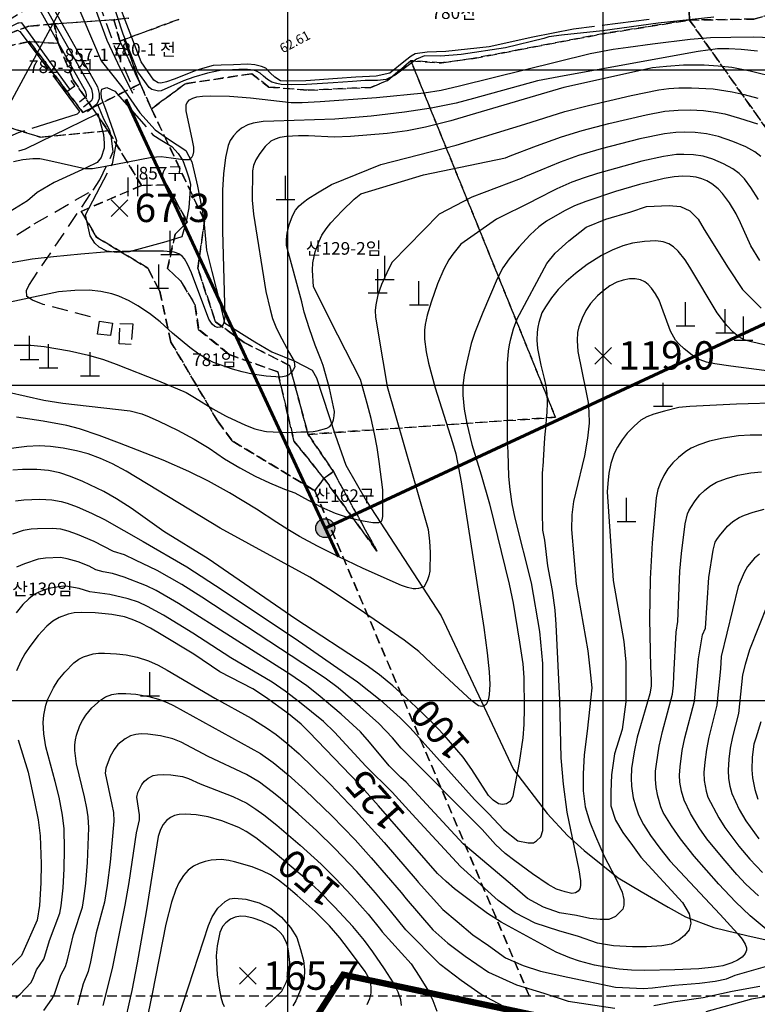
# Model space of a CAD drawing. Extents: x 135382 to 151642, y 439348 to 450146.
# Drawn here: x 141915 to 142149, y 442404 to 442716 of the extents above; entities that cross this region are included whole.
import ezdxf
from ezdxf.enums import TextEntityAlignment as Align

# ---------------------------------------------------------------- set-up
doc = ezdxf.new("R2010")
doc.units = 0
doc.header["$MEASUREMENT"] = 0
for name, pattern in [('15M2P5', [17.5, 15, -2.5]), ('5M2P5', [7.5, 5, -2.5]), ('ACAD_ISO10W100', [18, 12, -3, 0, -3]), ('EA0019', [6, 4, -0.7, 0.6, -0.7]), ('HIDDEN', [0.375, 0.25, -0.125])]:
    doc.linetypes.add(name, pattern=pattern)
for name, color, linetype in [('!_구조물 텍스트(배수구조물)', 30, 'CONTINUOUS'), ('!_횡단타점', 7, 'CONTINUOUS'), ('!index_기성제', 50, 'CONTINUOUS'), ('A0013110', 1, 'CONTINUOUS'), ('A0023119', 1, '5M2P5'), ('A0023210', 7, 'CONTINUOUS'), ('B0014112', 7, 'CONTINUOUS'), ('B0014116', 7, '5M2P5'), ('C0052211', 1, 'CONTINUOUS'), ('C0076116', 7, 'CONTINUOUS'), ('C0285311', 7, 'CONTINUOUS'), ('D0015112', 3, '15M2P5'), ('D0015212', 3, 'CONTINUOUS'), ('E0022112', 5, 'CONTINUOUS'), ('F0017111', 30, 'CONTINUOUS'), ('F0017114', 7, 'CONTINUOUS'), ('F0017121', 30, 'CONTINUOUS'), ('F0017131', 7, 'CONTINUOUS'), ('F0027132', 7, 'CONTINUOUS'), ('F0027217', 7, 'CONTINUOUS'), ('그리드', 18, 'CONTINUOUS'), ('지번', 6, 'CONTINUOUS'), ('지적', 30, 'CONTINUOUS'), ('행정구역_리', 11, 'ACAD_ISO10W100')]:
    doc.layers.add(name, color=color, linetype=linetype)
doc.styles.add('NGSW', font='romans.shx', dxfattribs={"bigfont": 'ngsw.shx'})
doc.styles.add('굴림', font='txt')

# ---------------------------------------------------------------- blocks, each defined once
blk = doc.blocks.new('D0015212')
at = {"layer": 'D0015212', "color": 0}
for p, q in [((-0.08, -4.06), (-0.08, 5.94)), ((-3.08, -4.06), (-3.08, 1.94)), ((2.92, -4.06), (2.92, 1.94))]:
    blk.add_line(p, q, dxfattribs=at)
blk = doc.blocks.new('C0285311')
at = {"layer": 'C0285311', "color": 0}
for p, q in [((-0.02, 0.01), (-0.02, 7.51)), ((-3.02, 0.01), (2.98, 0.01))]:
    blk.add_line(p, q, dxfattribs=at)
blk = doc.blocks.new('F0027217')
at = {"layer": 'F0027217', "color": 0}
for p, q in [((-2.65, 2.65), (2.65, -2.65)), ((-2.65, -2.65), (2.65, 2.65))]:
    blk.add_line(p, q, dxfattribs=at)

msp = doc.modelspace()

# ---------------------------------------------------------------- hatches: boundary and pattern name
at = {"layer": '!index_기성제'}
h = msp.add_hatch(color=256, dxfattribs=at)
edge = h.paths.add_edge_path()
edge.add_ellipse((142011.924, 442554.763), major_axis=(3, 0), ratio=1, start_angle=0, end_angle=360)

# ---------------------------------------------------------------- linework, layer by layer
at = {"layer": '!_구조물 텍스트(배수구조물)', "color": 7, "flags": 128}
msp.add_lwpolyline([(141932.432, 442727.461), (141873.482, 442618.634)], dxfattribs=at)
at = {"layer": '!index_기성제', "const_width": 1, "flags": 128}
msp.add_lwpolyline([(142011.924, 442554.763), (142633.308, 442843.705, -0.0341178), (142671.478, 442858.38), (143013, 442963.59, -0.2196963), (143054.542, 442958.003), (143057.467, 442956.145)], format="xyb", dxfattribs=at)
msp.add_lwpolyline([(141948.678, 442690.777), (142016.14, 442545.695)], dxfattribs=at)
at = {"layer": '!index_기성제'}
msp.add_circle((142011.924, 442554.763), 3, dxfattribs=at)
at = {"layer": 'A0013110', "color": 251}
for points in [[(141933.964, 442689.911), (141936.235, 442691.741), (141936.252, 442692.167), (141935.995, 442693.164), (141917.988, 442725.243), (141915.332, 442726.198), (141914.117, 442726.185), (141912.693, 442725.348), (141889.78, 442711.076), (141855.891, 442689.487), (141825.861, 442671.457)], [(141922.443, 442725.477), (141939.739, 442694.666), (141940.272, 442692.596), (141940.205, 442690.901), (141939.958, 442690.162), (141939.507, 442689.24), (141936.473, 442686.796)]]:
    msp.add_lwpolyline(points, dxfattribs=at)
at = {"layer": 'A0023119', "color": 251}
for points in [[(141934.13, 442737.009), (141935.566, 442732.82), (141939.922, 442721.973), (141944.97, 442707.748), (141951.185, 442693.789)], [(141938.324, 442661.982), (141940.475, 442665.166), (141944.708, 442674.179), (141943.976, 442679.575), (141943.541, 442681.087), (141941.75, 442684.462), (141939.61, 442689.451)], [(141859.641, 442550.13), (141858.13, 442559.771), (141857.637, 442567.279), (141858.591, 442577.414), (141860.722, 442585.497), (141870.246, 442610.45), (141879.243, 442624.215), (141888.209, 442633.43), (141898.995, 442639.287), (141907.713, 442643.814), (141919.662, 442651.233), (141938.324, 442661.982)], [(141937.504, 442621.811), (141922.488, 442625.673), (141919.107, 442627.016), (141917.301, 442628.17), (141917.163, 442630.072), (141917.879, 442631.743), (141938.324, 442661.982)]]:
    msp.add_lwpolyline(points, dxfattribs=at)
at = {"layer": 'A0023210', "color": 251}
msp.add_lwpolyline([(141935.218, 442688.354), (141937.906, 442690.518), (141938.103, 442690.922), (141938.218, 442691.265), (141938.262, 442692.381), (141937.867, 442693.915), (141919.005, 442727.517), (141918.749, 442727.767)], dxfattribs=at)
at = {"layer": 'B0014112', "color": 251}
msp.add_lwpolyline([(141944.408, 442619.779), (141943.842, 442615.812), (141939.734, 442616.274), (141940.352, 442620.364)], close=True, dxfattribs=at)
at = {"layer": 'B0014116', "color": 251}
msp.add_lwpolyline([(141950.901, 442619.536), (141950.349, 442612.963), (141946.518, 442613.177), (141946.823, 442619.698)], close=True, dxfattribs=at)
at = {"layer": 'C0052211', "color": 251}
msp.add_lwpolyline([(141950.945, 442692.624), (141946.12, 442702.192), (141942.737, 442709.402), (141939.015, 442719.472), (141936.724, 442725.871)], dxfattribs=at)
at = {"layer": 'C0076116', "color": 251}
msp.add_lwpolyline([(141928.509, 442694.676), (141929.667, 442693.045), (141932.521, 442695.071), (141931.363, 442696.702)], dxfattribs=at)
at = {"layer": 'D0015112', "color": 251}
for points in [[(142114.675, 442716.016), (142090.667, 442712.946), (142077.784, 442710.47), (142063.916, 442707.404), (142050.162, 442705.871), (142044.241, 442705.652), (142040.444, 442705.177), (142039.149, 442704.405), (142037.404, 442703.071), (142032.45, 442698.984), (142028.062, 442698.13), (142021.65, 442697.729), (142015.771, 442697.341), (142005.73, 442696.647), (141999.5, 442696.457), (141997.715, 442696.655), (141995.944, 442697.796), (141994.455, 442699.133), (141993.106, 442700.639), (141991.672, 442701.147), (141989.648, 442701.726), (141987.37, 442701.854), (141982.856, 442701.704), (141978.947, 442701.596), (141976.373, 442701.443), (141973.743, 442700.771), (141970.901, 442699.93), (141968.046, 442698.681), (141963.98, 442697.096), (141961.631, 442696.283), (141959.816, 442695.849), (141958.945, 442695.934), (141957.596, 442696.835), (141953.551, 442702.577), (141948.446, 442715.828), (141944.617, 442726.154)], [(141914.722, 442674.418), (141916.883, 442675.06), (141930.316, 442681.628), (141939.781, 442686.282), (141941.607, 442679.62), (141941.862, 442676.801), (141941.815, 442675.272), (141940.878, 442672.334), (141939.567, 442670.697), (141936.072, 442669.061), (141925.919, 442664.414), (141920.59, 442661.213), (141917.469, 442658.574), (141909.294, 442653.496)]]:
    msp.add_lwpolyline(points, dxfattribs=at)
for points in [[(141877.158, 442665.396), (141876.636, 442665.385), (141875.908, 442665.481), (141865.032, 442678.429), (141865.037, 442679.066), (141899.458, 442704.225), (141913.482, 442712.401), (141914.301, 442712.62), (141915.058, 442712.28), (141933.909, 442687.009), (141933.86, 442686.669), (141933.227, 442685.983), (141914.564, 442680.104), (141894.721, 442671.718)], [(141949.696, 442642.347), (141945.764, 442642.171), (141942.616, 442642.577), (141940.189, 442643.862), (141938.81, 442645.138), (141937.409, 442647.428), (141935.9, 442654.129), (141944.418, 442670.273), (141945.862, 442677.544), (141944.736, 442680.614), (141942.321, 442687.485), (141941.005, 442691.145), (141940.895, 442692.918), (141941.105, 442693.968), (141942.69, 442694.489), (141945.205, 442693.329), (141957.286, 442679.531), (141960.144, 442677.717), (141963.257, 442675.783), (141965.243, 442673.611), (141966.728, 442671.342), (141967.718, 442668.725), (141968.715, 442665.856), (141969.187, 442663.854), (141968.626, 442656.33), (141967.804, 442651.99), (141966.472, 442647.154), (141961.399, 442645.595)]]:
    msp.add_lwpolyline(points, close=True, dxfattribs=at)
at = {"layer": 'E0022112', "color": 251}
for points in [[(142135.14, 442716.835), (142117.532, 442714.94), (142099.84, 442712.482), (142086.845, 442711.131), (142082.795, 442710.572), (142081.205, 442710.04), (142069.053, 442707.112), (142055.002, 442705.003), (142048.618, 442704.433), (142043.372, 442704.494), (142040.882, 442703.442), (142039.926, 442702.754), (142034.128, 442698.428), (142031.286, 442697.011), (142028.459, 442696.69), (142024.55, 442696.75), (142020.584, 442696.388), (142014.452, 442695.945), (142006.029, 442695.404), (142001.107, 442695.353), (141997.999, 442695.454), (141996.523, 442695.779), (141994.948, 442696.189), (141993.599, 442696.992), (141992.321, 442698.033), (141991.253, 442699.033), (141990.128, 442699.639), (141989.173, 442700.005), (141987.246, 442700.19), (141984.49, 442700.164), (141978.555, 442699.861), (141974.547, 442699.049), (141970.257, 442697.788), (141967.021, 442696.554), (141959.903, 442693.411), (141959.045, 442693.313), (141956.908, 442693.85), (141956.079, 442694.497), (141952.442, 442699.451), (141947.799, 442711.436), (141942.125, 442728.933)], [(141932.022, 442723.848), (141940.91, 442702.976), (141947.445, 442694.739), (141953.111, 442686.406), (141957.937, 442681.07), (141962.24, 442678.134), (141967.682, 442674.506), (141969.635, 442670.887), (141971.402, 442663.162), (141973.278, 442653.333), (141974.235, 442642.925), (141975.977, 442636.133), (141978.594, 442625.798), (141979.994, 442619.888), (141989.582, 442613.883), (141994.988, 442610.657), (142002.242, 442607.697), (142007.746, 442604.892), (142009.172, 442602.47), (142015.044, 442584.362), (142018.429, 442574.771), (142025.053, 442563.318), (142048.707, 442527.002), (142071.658, 442478.216), (142082.297, 442464.27), (142088.769, 442457.347), (142094.094, 442452.576), (142104.808, 442443.875), (142112.135, 442439.576), (142120.655, 442434.552), (142126.145, 442431.547), (142135.211, 442428.132), (142146.019, 442425.517), (142164.754, 442421.344)], [(141930.961, 442693.964), (141915.703, 442714.958), (141914.748, 442714.914), (141914.466, 442714.888), (141904.844, 442709.987), (141852.552, 442674.397), (141850.347, 442673.75)]]:
    msp.add_lwpolyline(points, dxfattribs=at)
at = {"layer": 'F0017111', "color": 251}
for points, elevation in [([(142148.998, 442705.958), (142143.894, 442706.566), (142139.982, 442706.793), (142136.327, 442706.739), (142130.236, 442705.87), (142087.726, 442698.188), (142079.202, 442696.56), (142059, 442690.992), (142053.411, 442689.544), (142045.512, 442687.971), (142037.043, 442686.665), (142026.519, 442685.396), (142015.015, 442684.492), (141995.622, 442683.853), (141992.193, 442683.666), (141989.082, 442683.204), (141987.339, 442682.68), (141985.334, 442681.598), (141983.841, 442680.308), (141982.847, 442679.209), (141981.791, 442677.678), (141981.132, 442676.145), (141980.249, 442672.333), (141979.624, 442667.087), (141979.348, 442661.94), (141979.324, 442649.05), (141980.033, 442622.14), (141979.896, 442620.386), (141979.515, 442619.31), (141979.124, 442618.783), (141978.627, 442618.459), (141977.75, 442618.411), (141976.904, 442618.76), (141976.116, 442619.444), (141975.04, 442621.083), (141969.473, 442635.679), (141968.293, 442638.464), (141967.325, 442640.121), (141966.52, 442641.032), (141965.543, 442641.721), (141964.04, 442642.258), (141960.62, 442642.614), (141950.262, 442642.628), (141941.968, 442642.226), (141934.365, 442641.631), (141925.695, 442640.821), (141919.006, 442640.092), (141907.499, 442638.017)], 70), ([(141913.317, 442612.802), (141918.533, 442612.782), (141922.755, 442612.406), (141930.869, 442611.004), (141936.816, 442609.654), (141941.638, 442608.207), (141945.648, 442606.722), (141958.995, 442601.512), (141967.814, 442597.817), (141970.426, 442596.245), (141976.305, 442592.573), (141980.329, 442590.39), (141980.763, 442590.173), (141986.626, 442587.415), (141989.617, 442586.301), (141992.677, 442585.506), (141993.294, 442585.415), (141999.619, 442585.129), (142002.755, 442585.201), (142004.208, 442585.354), (142006.83, 442585.361), (142008.126, 442585.448), (142009.406, 442585.636), (142012.414, 442586.498), (142013.356, 442587.032), (142014.167, 442587.993), (142014.528, 442589.084), (142014.748, 442590.415), (142014.821, 442591.777), (142013.236, 442599.136), (142011.321, 442606.312), (142010.605, 442608.004), (142008.723, 442612.789), (142006.936, 442618.007), (142005.292, 442623.277), (142004.53, 442626.562), (141999.608, 442644.436), (141999.618, 442646.299), (141999.886, 442648.349), (142000.52, 442650.956), (142001.543, 442653.767), (142002.539, 442655.607), (142003.632, 442656.972), (142004.98, 442658.162), (142006.418, 442659.138), (142009.479, 442661.062), (142013.879, 442663.768), (142029.511, 442670.054), (142053.455, 442676.25), (142075.209, 442682.828), (142087.869, 442686.86), (142095.448, 442688.827), (142108.949, 442691.995), (142117.729, 442693.798), (142120.868, 442694.168), (142124.037, 442694.369), (142128.062, 442694.436), (142134.941, 442694.099), (142140.987, 442693.168), (142144.821, 442692.266), (142149.107, 442691.134)], 80), ([(141911.487, 442597.845), (141922.674, 442595.328), (141928.737, 442594.442), (141950.041, 442591.982), (141953.715, 442591.02), (141956.052, 442590.078), (141959.168, 442588.677), (141965.056, 442585.82), (141970.39, 442582.99), (141975.071, 442580.106), (141980.006, 442576.755), (141984.822, 442573.909), (141989.724, 442571.245), (141994.296, 442569.103), (141998.974, 442567.183), (142002.309, 442565.969), (142006.506, 442563.645), (142010.747, 442561.459), (142015.077, 442559.55), (142017.289, 442558.744), (142019.54, 442558.058), (142023.958, 442557.085), (142027.015, 442556.597), (142028.331, 442556.521), (142028.91, 442556.572), (142029.393, 442556.73), (142029.743, 442557.006), (142029.991, 442557.395), (142030.241, 442558.45), (142030.162, 442561.209), (142030.193, 442561.511), (142030.178, 442562.159), (142030.162, 442566.971), (142029.022, 442575.872), (142028.347, 442580.301), (142027.545, 442584.704), (142026.487, 442589.501), (142025.276, 442594.266), (142023.11, 442601.945), (142015.882, 442615.948), (142008.253, 442631.321), (142007.884, 442636.589), (142008.007, 442638.877), (142008.777, 442642.334), (142009.962, 442645.788), (142010.872, 442647.645), (142012.188, 442649.669), (142013.697, 442651.527), (142017.29, 442655.34), (142021.149, 442659.035), (142023.243, 442660.74), (142043.134, 442666.749), (142069.15, 442672.215), (142070.61, 442672.856), (142078.939, 442676.032), (142086.842, 442678.854), (142093.411, 442680.841), (142101.887, 442683.044), (142113.762, 442685.857), (142119.637, 442686.981), (142123.871, 442687.306), (142127.712, 442687.373), (142131.884, 442687.185), (142135.691, 442686.719), (142138.674, 442686.137), (142143.357, 442684.814), (142149.049, 442682.923)], 85), ([(142150.038, 442672.561), (142148.177, 442674.078), (142145.356, 442675.665), (142141.252, 442677.386), (142136.633, 442678.944), (142132.838, 442679.845), (142129.252, 442680.238), (142125.772, 442680.335), (142123.071, 442680.238), (142119.49, 442679.831), (142111.722, 442678.163), (142099.45, 442675.004), (142092.239, 442672.9), (142086.412, 442670.844), (142080.282, 442668.326), (142075.406, 442666.232), (142074.052, 442665.604), (142058.408, 442659.727), (142048.088, 442654.357), (142033.192, 442639.093), (142031.97, 442636.888), (142029.786, 442632.003), (142028.649, 442628.704), (142027.955, 442625.538), (142027.806, 442623.814), (142027.832, 442621.628), (142030.177, 442607.848), (142031.609, 442599.679), (142039.735, 442571.337), (142044.586, 442554.306), (142045.025, 442550.695), (142045.199, 442547.037), (142045.124, 442541.096), (142044.833, 442539.69), (142044.412, 442538.334), (142043.254, 442536.182), (142042.673, 442535.959), (142041.552, 442535.649), (142040.662, 442535.55), (142039.767, 442535.579), (142037.965, 442535.945), (142036.152, 442536.602), (142023.923, 442542.03), (142016.008, 442545.815), (142009.457, 442549.073), (142003.716, 442552.131), (142000.103, 442554.303), (141996.549, 442556.576), (141990.097, 442560.768), (141981.593, 442565.922), (141974.949, 442569.653), (141968.715, 442572.75), (141960.542, 442576.288), (141946.69, 442581.727), (141940.255, 442584.122), (141933.954, 442586.223), (141929.962, 442587.282), (141922.447, 442588.714), (141913.958, 442589.923)], 90), ([(142149.374, 442659.012), (142146.935, 442662.747), (142144.887, 442665.484), (142143.226, 442667.221), (142141.193, 442668.713), (142138.265, 442670.306), (142134.825, 442671.804), (142131.764, 442672.724), (142128.695, 442673.161), (142125.699, 442673.291), (142123.317, 442673.199), (142119.202, 442672.638), (142112.354, 442671.112), (142098.281, 442667.181), (142094.014, 442665.864), (142090.144, 442664.503), (142085.402, 442662.41), (142078.679, 442658.962), (142077.356, 442658.23), (142066.252, 442652.704), (142054.985, 442644.849), (142052.355, 442641.626), (142051.08, 442639.797), (142049.504, 442636.918), (142047.579, 442632.28), (142045.521, 442626.439), (142044.226, 442622.258), (142043.592, 442619.362), (142043.374, 442617.542), (142043.388, 442614.658), (142043.933, 442610.64), (142044.634, 442607.124), (142046.78, 442599.21), (142052.318, 442581.981), (142053.335, 442578.374), (142055.007, 442569.453), (142062.188, 442523.246), (142063.332, 442515.264), (142063.914, 442509.232), (142064.081, 442505.172), (142063.932, 442502.007), (142063.708, 442500.603), (142063.405, 442499.659), (142062.958, 442498.901), (142062.345, 442498.41), (142061.553, 442498.253), (142060.563, 442498.461), (142058.442, 442499.966), (142045.561, 442511.999), (142041.636, 442515.63), (142036.951, 442519.278), (142022.65, 442529.079), (142012.931, 442535.526), (142007.022, 442539.184), (141978.605, 442554.721), (141948.763, 442572.804), (141944.411, 442575.147), (141940.667, 442576.868), (141936.713, 442578.285), (141933.012, 442579.333), (141928.854, 442580.151), (141924.836, 442580.671), (141921.235, 442580.824), (141917.331, 442580.69), (141909.753, 442579.721)], 95), ([(141913.684, 442563.457), (141916.306, 442563.754), (141921.432, 442563.93), (141925.198, 442563.802), (141928.207, 442563.26), (141930.094, 442562.703), (141933.229, 442561.536), (141937.828, 442559.545), (141941.921, 442557.473), (141954.15, 442550.547), (141967.985, 442542.524), (141979.577, 442535.009), (142003.437, 442519.086), (142022.165, 442506.086), (142029.38, 442500.321), (142035.644, 442494.63), (142038.644, 442491.649), (142039.948, 442490.242), (142059.256, 442468.773), (142063.854, 442464.172), (142068.452, 442459.243), (142073.049, 442455.628), (142076.333, 442454.971), (142077.975, 442454.971), (142078.96, 442455.628), (142080.274, 442456.943), (142080.931, 442458.914), (142080.931, 442511.82), (142079.945, 442522.006), (142077.318, 442537.451), (142072.209, 442557.899), (142071.259, 442562.436), (142070.537, 442567.001), (142070.209, 442571.184), (142069.948, 442578.853), (142069.856, 442580.53), (142069.779, 442581.353), (142069.701, 442600.021), (142069.701, 442606.943), (142070.076, 442610.928), (142070.355, 442612.899), (142070.743, 442614.846), (142071.667, 442618.015), (142072.792, 442621.138), (142082.242, 442638.662), (142084.869, 442641.948), (142089.138, 442645.891), (142094.721, 442650.163), (142100.961, 442652.792), (142108.842, 442655.092), (142113.768, 442656.735), (142120.993, 442657.063), (142124.605, 442656.735), (142127.561, 442655.42), (142130.188, 442652.792), (142132.158, 442649.506), (142139.711, 442637.347), (142144.309, 442630.447), (142150.22, 442624.532)], 105), ([(142161.89, 442610.371), (142147.164, 442613.887), (142144.827, 442614.534), (142143.121, 442615.445), (142141.313, 442616.86), (142139.288, 442619.04), (142136.241, 442623.077), (142127.601, 442637.569), (142126.092, 442639.888), (142123.915, 442642.588), (142122.421, 442644.012), (142120.935, 442644.936), (142119.111, 442645.598), (142116.734, 442645.835), (142113.169, 442645.67), (142109.415, 442645.12), (142106.263, 442644.293), (142102.92, 442642.964), (142099.533, 442641.24), (142094.987, 442638.319), (142091.336, 442635.56), (142088.323, 442632.967), (142085.846, 442630.457), (142083.667, 442627.819), (142081.737, 442624.949), (142080.653, 442623.014), (142079.717, 442619.997), (142079.348, 442618.482), (142079.098, 442616.959), (142079.005, 442614.353), (142079.255, 442611.723), (142080.324, 442606.426), (142081.373, 442602.256), (142081.843, 442599.886), (142082.163, 442597.505), (142082.306, 442594.514), (142082.218, 442591.504), (142081.654, 442585.452), (142081.538, 442584.634), (142081.425, 442583.305), (142081.359, 442581.708), (142080.982, 442574.273), (142080.886, 442573.656), (142080.693, 442571.853), (142080.749, 442559.8), (142080.815, 442554.159), (142081.48, 442550.941), (142082.379, 442542.845), (142083.878, 442535.049), (142084.776, 442528.754), (142085.076, 442524.256), (142086.275, 442500.269), (142086.685, 442481.926), (142087.421, 442473.588), (142088.579, 442464.717), (142092.344, 442446.405), (142092.926, 442442.966), (142092.922, 442441.484), (142092.689, 442440.435), (142092.175, 442439.687), (142091.326, 442439.119), (142090.169, 442438.96), (142088.05, 442439.422), (142085.317, 442440.327), (142082.658, 442441.752), (142077.704, 442445.149), (142072.098, 442449.238), (142068.997, 442451.655), (142065.94, 442454.501), (142061.715, 442459.182), (142036.027, 442484.998), (142033.238, 442488.303), (142028.875, 442492.848), (142023.051, 442498.153), (142016.018, 442504.175), (142011.907, 442507.202), (141972.766, 442532.881), (141966.475, 442536.883), (141958.583, 442541.327), (141951.762, 442544.659), (141948.216, 442546.32), (141944.754, 442547.412), (141938.628, 442550.556), (141933.324, 442552.745), (141930.393, 442553.768), (141928.077, 442554.413), (141925.316, 442554.654), (141920.703, 442554.557), (141918.656, 442554.423), (141916.167, 442553.975), (141912.691, 442552.868)], 110), ([(142161.723, 442603.406), (142140.55, 442606.104), (142135.44, 442606.819), (142132.881, 442607.401), (142130.834, 442608.1), (142128.868, 442609.204), (142125.787, 442611.61), (142124.106, 442613.161), (142123.051, 442614.365), (142121.393, 442617.28), (142118.712, 442624.713), (142117.791, 442627.111), (142116.681, 442629.085), (142115.439, 442630.858), (142114.385, 442632.028), (142113.269, 442632.86), (142111.908, 442633.462), (142110.261, 442633.786), (142108.41, 442633.773), (142106.445, 442633.427), (142104.417, 442632.752), (142102.215, 442631.579), (142099.835, 442629.839), (142098.297, 442628.422), (142096.088, 442625.952), (142094.615, 442623.83), (142093.387, 442621.391), (142092.352, 442618.62), (142091.972, 442616.8), (142091.833, 442614.315), (142092.04, 442610.811), (142094.605, 442598.307), (142095.284, 442594.646), (142095.56, 442591.621), (142095.593, 442588.051), (142095.066, 442583.324), (142094.131, 442577.678), (142091.261, 442565.871), (142090.699, 442563.22), (142090.184, 442559.008), (142090.009, 442554.368), (142091.461, 442537.058), (142095.265, 442515.86), (142095.864, 442510.163), (142096.463, 442504.166), (142095.864, 442498.169), (142094.965, 442490.374), (142094.066, 442482.878), (142093.767, 442476.881), (142093.767, 442471.484), (142094.366, 442466.387), (142095.864, 442461.59), (142097.662, 442457.092), (142100.359, 442450.795), (142103.955, 442443.899), (142106.052, 442439.402), (142106.651, 442437.003), (142106.651, 442435.204), (142106.352, 442434.005), (142103.955, 442431.606), (142101.857, 442430.707), (142099.16, 442430.707), (142095.864, 442431.006), (142091.669, 442431.906), (142086.276, 442432.805), (142081.182, 442434.604), (142076.088, 442437.303), (142071.293, 442441.501), (142055.712, 442454.693), (142037.609, 442474.18), (142035.866, 442475.732), (142032.169, 442479.383), (142026.006, 442486.906), (142023.062, 442490.167), (142016.966, 442495.807), (142009.72, 442501.935), (142006.052, 442504.816), (142000.736, 442508.514), (141965.382, 442530.911), (141958.293, 442534.955), (141955.254, 442536.517), (141948.165, 442539.245), (141944.46, 442540.397), (141941.458, 442540.938), (141939.214, 442541.524), (141937.085, 442542.697), (141933.585, 442544.044), (141930.129, 442545.072), (141927.985, 442545.465), (141923.181, 442545.205), (141920.896, 442544.904), (141916.501, 442543.505), (141914.009, 442542.445)], 115), ([(142157.111, 442594.504), (142142.406, 442594.079), (142127.585, 442593.375), (142124.109, 442593.026), (142119.501, 442591.896), (142116.103, 442590.882), (142113.886, 442590.069), (142112.003, 442588.974), (142109.891, 442587.13), (142107.725, 442584.858), (142106.096, 442582.798), (142104.62, 442580.473), (142103.57, 442578.425), (142102.541, 442575.302), (142101.917, 442572.252), (142101.516, 442568.94), (142101.388, 442566.294), (142103.229, 442538.162), (142106.651, 442518.86), (142107.25, 442512.264), (142107.25, 442499.671), (142106.051, 442490.975), (142103.654, 442483.18), (142102.755, 442476.583), (142102.456, 442471.186), (142102.456, 442466.689), (142103.954, 442462.191), (142106.351, 442458.293), (142109.348, 442454.096), (142112.044, 442450.498), (142125.229, 442436.106), (142127.326, 442432.508), (142127.925, 442429.509), (142127.326, 442427.41), (142125.828, 442425.611), (142124.03, 442424.112), (142121.633, 442422.913), (142118.636, 442422.313), (142113.842, 442422.013), (142109.348, 442422.013), (142103.355, 442422.313), (142098.261, 442423.213), (142092.268, 442425.312), (142085.975, 442427.111), (142078.484, 442429.509), (142072.192, 442432.807), (142066.798, 442436.705), (142054.812, 442447.499), (142039.51, 442464.106), (142033.163, 442471.04), (142024.792, 442479.346), (142014.865, 442490.097), (142011.34, 442493.421), (142003.787, 442499.604), (141999.25, 442503.098), (141995.103, 442505.989), (141982.038, 442513.682), (141969.979, 442521.427), (141960.665, 442527.153), (141955.552, 442529.884), (141952.659, 442531.254), (141949.472, 442532.344), (141943.592, 442533.748), (141937.244, 442534.545), (141933.882, 442535.588), (141930.31, 442536.286), (141928.898, 442536.381), (141924.836, 442535.783), (141922.914, 442535.24), (141920.88, 442534.38), (141919.662, 442533.724), (141917.873, 442532.401), (141915.964, 442530.519), (141913.899, 442527.926)], 120), ([(142151.818, 442427.619), (142146.724, 442431.81), (142142.064, 442436.321), (142136.799, 442441.914), (142128.89, 442450.796), (142124.56, 442456.23), (142121.729, 442460.342), (142119.103, 442464.649), (142118.363, 442466.413), (142117.385, 442469.804), (142116.881, 442472.556), (142116.641, 442475.198), (142116.704, 442477.742), (142116.957, 442479.97), (142117.886, 442485.692), (142118.946, 442490.306), (142122.036, 442502.151), (142122.376, 442504.997), (142122.479, 442508.035), (142123.207, 442521.821), (142123.738, 442525.155), (142124.363, 442541.114), (142124.921, 442546.761), (142126.119, 442556.182), (142126.802, 442559.359), (142127.253, 442560.272), (142127.876, 442561.315), (142129.28, 442563.453), (142130.785, 442565.353), (142132.246, 442566.76), (142133.958, 442568.124), (142136.065, 442569.359), (142139.174, 442570.551), (142142.796, 442571.561), (142146.911, 442572.349), (142150.313, 442572.671)], 130), ([(142149.386, 442438.158), (142145.357, 442441.935), (142142.518, 442444.933), (142138.13, 442449.981), (142132.933, 442456.312), (142130.542, 442459.727), (142127.803, 442464.263), (142125.771, 442468.495), (142124.893, 442471.428), (142124.417, 442474.184), (142124.287, 442476.456), (142124.457, 442479.077), (142125.181, 442484.302), (142126.02, 442488.323), (142129.074, 442499.943), (142130.323, 442513.356), (142131.592, 442520.994), (142132.567, 442523.031), (142133.633, 442539.174), (142134.992, 442547.78), (142135.627, 442550.276), (142136.172, 442551.16), (142137.006, 442552.297), (142139.536, 442555.422), (142141.233, 442556.889), (142143.213, 442558.187), (142144.918, 442558.906), (142147.658, 442559.81), (142151.169, 442560.764)], 135), ([(142149.65, 442546.56), (142148.123, 442545.259), (142145.873, 442542.615), (142144.805, 442540.722), (142142.908, 442536.247), (142137.515, 442514.06), (142137.237, 442510.211), (142136.315, 442500.858), (142136.137, 442498.626), (142133.619, 442488.538), (142132.811, 442484.591), (142132.268, 442480.583), (142132.046, 442477.278), (142132.154, 442474.763), (142132.737, 442471.336), (142133.277, 442469.427), (142136.74, 442462.961), (142138.65, 442459.838), (142143.151, 442453.957), (142146.625, 442449.808), (142150.615, 442445.622)], 140), ([(142152.197, 442530.551), (142146.504, 442516.159), (142145.068, 442511.512), (142144.245, 442508.249), (142143.035, 442496.003), (142141.138, 442488.649), (142140.354, 442485.043), (142139.895, 442481.471), (142139.694, 442478.034), (142139.803, 442475.398), (142140.202, 442472.955), (142140.849, 442470.607), (142143.17, 442465.52), (142145.298, 442461.94), (142149.431, 442456.212)], 145), ([(141913.841, 442405.843), (141915.166, 442407.015), (141918.568, 442410.63), (141919.185, 442411.713), (141920.396, 442414.676), (141922.69, 442418.104), (141922.974, 442419.096), (141924.445, 442424.014), (141927.773, 442432.71), (141928.125, 442434.986), (141928.797, 442440.713), (141929.163, 442446.699), (141929.244, 442453.002), (141929.119, 442459.429), (141928.606, 442463.739), (141927.511, 442469.479), (141926.32, 442474.476), (141923.355, 442485.431), (141922.719, 442489.603), (141922.492, 442493.143), (141922.666, 442495.457), (141923.307, 442498.657), (141923.994, 442500.571), (141925.75, 442504.145), (141927.272, 442506.552), (141929.291, 442509.119), (141932.168, 442512.064), (141933.803, 442513.27), (141935.229, 442513.93), (141938.361, 442514.885), (141940.04, 442515.135), (141941.933, 442515.165), (141945.744, 442514.97), (141948.75, 442514.573), (141952.245, 442513.832), (141955.847, 442512.685), (141958.966, 442511.348), (141961.834, 442509.788), (141976.932, 442500.813), (141988.43, 442494.531), (141993.294, 442491.481), (141996.334, 442489.332), (141999.79, 442486.625), (142003.656, 442483.205), (142008.132, 442478.924), (142013.48, 442473.553), (142021.532, 442465.132), (142030.599, 442455.053), (142041.064, 442442.922), (142041.384, 442442.525), (142049.234, 442433.871), (142053.809, 442429.998), (142058.736, 442425.772), (142063.663, 442422.426), (142069.118, 442418.552), (142074.749, 442416.087), (142080.205, 442414.326), (142088.827, 442412.389), (142103.995, 442409.195), (142112.837, 442408.804), (142115.729, 442409.046), (142122.694, 442409.831), (142130.62, 442410.452), (142135.643, 442411.165), (142139.166, 442411.897), (142141.941, 442413.069), (142151.544, 442415.814)], 130), ([(141922.647, 442401.878), (141925.244, 442405.422), (141926.089, 442407.028), (141928.09, 442413.05), (141929.562, 442415.731), (141930.18, 442417.907), (141932.057, 442425.956), (141934.898, 442434.607), (141935.313, 442437.301), (141935.998, 442442.151), (141936.551, 442448.764), (141936.962, 442459.72), (141936.743, 442463.201), (141936.349, 442465.954), (141935.593, 442469.609), (141933.02, 442480.05), (141932.46, 442484.279), (141932.503, 442486.038), (141932.73, 442487.69), (141933.07, 442489.184), (141934.113, 442492.178), (141934.959, 442493.736), (141936.032, 442495.437), (141937.928, 442497.786), (141940.623, 442500.262), (141942.271, 442501.316), (141944.25, 442502.013), (141946.238, 442502.303), (141948.689, 442502.338), (141951.817, 442502.103), (141955.942, 442501.384), (141959.084, 442500.516), (141961.834, 442499.492), (141963.835, 442498.487), (141991.363, 442483.322), (141995.413, 442480.467), (142000.158, 442476.563), (142005.614, 442471.679), (142014.045, 442463.567), (142021.462, 442455.898), (142026.499, 442450.237), (142035.959, 442439.194), (142037.562, 442437.2), (142046.066, 442427.356), (142050.818, 442423.13), (142056.273, 442419.081), (142063.663, 442413.974), (142072.638, 442409.924), (142081.26, 442407.283), (142089.003, 442404.818), (142103.785, 442402.529)], 135), ([(142068.591, 442403.057), (142061.376, 442406.931), (142055.041, 442411.333), (142048.355, 442416.44), (142037.444, 442427.357), (142032.617, 442433.474), (142027.912, 442439.107), (142021.926, 442445.922), (142014.968, 442453.233), (142009.266, 442458.788), (142003.339, 442464.239), (141997.667, 442469.116), (141995.119, 442471.182), (141991.052, 442474.237), (141986.908, 442476.629), (141974.747, 442482.372), (141966.214, 442486.956), (141963.612, 442487.987), (141959.64, 442488.935), (141955.672, 442489.474), (141953.599, 442489.534), (141951.885, 442489.393), (141950.161, 442488.933), (141948.427, 442488.001), (141946.172, 442486.128), (141944.97, 442484.638), (141943.73, 442482.376), (141942.332, 442478.653), (141942.083, 442477.074), (141944.271, 442467.1), (141944.736, 442464.618), (141944.89, 442461.827), (141943.756, 442448.883), (141942.791, 442441.468), (141941.919, 442436.138), (141939.273, 442426.418), (141937.48, 442417.212), (141936.761, 442414.156), (141935.187, 442410.255), (141933.37, 442403.524)], 140), ([(141941.478, 442403.365), (141944.454, 442415.184), (141948.518, 442435.181), (141949.744, 442442.366), (141952.018, 442458.159), (141953.01, 442462.235), (141953.059, 442463.865), (141952.158, 442469.489), (141952.479, 442470.926), (141953.744, 442473.487), (141954.591, 442474.534), (141955.746, 442475.467), (141957.393, 442476.31), (141958.689, 442476.575), (141960.531, 442476.67), (141962.931, 442476.524), (141966.657, 442475.976), (141968.595, 442475.424), (141972.22, 442473.66), (141982.604, 442469.637), (141987.097, 442467.521), (141989.965, 442465.696), (141992.413, 442463.896), (141996.594, 442460.61), (142003.974, 442454.287), (142010.632, 442448.243), (142015.184, 442443.732), (142020.296, 442438.251), (142025.491, 442432.333), (142029.416, 442427.504), (142029.985, 442426.727), (142039.204, 442416.615), (142041.667, 442412.741), (142044.659, 442407.987), (142046.066, 442404.994), (142047.298, 442401.648)], 145), ([(142025.276, 442403.715), (142026.03, 442405.667), (142026.442, 442407.341), (142026.531, 442408.87), (142026.367, 442410.356), (142025.944, 442411.754), (142024.619, 442414.149), (142019.341, 442421.311), (142016.548, 442424.888), (142013.306, 442428.636), (142008.7, 442433.225), (142002.991, 442438.32), (141999.556, 442441.204), (141997.088, 442443.154), (141994.587, 442444.832), (141992.089, 442446.051), (141988.702, 442447.336), (141983.106, 442449.01), (141981.32, 442449.438), (141978.891, 442449.663), (141975.756, 442449.488), (141973.888, 442449.116), (141971.937, 442448.462), (141970.184, 442447.644), (141968.41, 442446.315), (141966.969, 442444.668), (141965.544, 442442.319), (141964.554, 442440.191), (141963.134, 442436.184), (141961.418, 442429.224), (141957.079, 442407.103), (141955.08, 442397.878)], 155), ([(141962.219, 442390.443), (141967.019, 442404.452), (141974.899, 442428.763), (141976.103, 442431.501), (141977.854, 442434.239), (141980.152, 442436.429), (141981.684, 442437.195), (141983.107, 442437.414), (141986.719, 442437.086), (141990.987, 442435.991), (141994.708, 442434.129), (141998.101, 442431.391), (142000.946, 442428.106), (142002.916, 442424.93), (142004.12, 442421.206), (142004.996, 442417.702), (142005.324, 442414.745), (142005.215, 442411.898), (142004.12, 442408.393), (142002.588, 442404.889), (142001.685, 442403.316)], 160), ([(141992.957, 442403.027), (141998.178, 442408.009), (141999.537, 442410.698), (142000.23, 442412.591), (142000.598, 442414.449), (142000.655, 442417.078), (142000.293, 442420.758), (141999.916, 442422.583), (141999.367, 442424.053), (141998.43, 442425.606), (141997.67, 442426.544), (141996.374, 442427.703), (141994.471, 442428.919), (141991.86, 442430.168), (141989.106, 442431.139), (141986.765, 442431.674), (141985.014, 442431.738), (141983.402, 442431.435), (141981.877, 442430.786), (141980.347, 442429.653), (141979.385, 442428.421), (141978.546, 442426.605), (141977.608, 442422.316), (141977.342, 442419.206), (141977.695, 442413.183), (141978.255, 442408.908), (141978.813, 442406.073), (141979.319, 442404.287), (141979.84, 442403.052)], 165), ([(142116.195, 442403.386), (142122.312, 442404.572), (142131.747, 442405.965), (142141.021, 442407.964), (142149.805, 442409.591)], 135), ([(142171.574, 442409.423), (142147.13, 442405.416), (142132.618, 442401.45)], 140)]:
    msp.add_lwpolyline(points, dxfattribs=dict(at, elevation=elevation))
at = {"layer": 'F0017114', "color": 251}
for points, elevation in [([(142155.241, 442697.564), (142146.736, 442699.704), (142140.862, 442700.783), (142136.598, 442701.306), (142132.137, 442701.591), (142125.53, 442701.53), (142120.187, 442701.201), (142115.716, 442700.736), (142087.576, 442694.451), (142057.779, 442685.709), (142051.734, 442683.954), (142043.765, 442681.962), (142037.86, 442680.705), (142031.554, 442679.866), (142019.984, 442678.962), (142014.79, 442678.773), (142006.575, 442679.184), (142003.485, 442679.199), (141999.608, 442678.932), (141997.479, 442678.617), (141996.032, 442678.153), (141994.71, 442677.435), (141992.889, 442675.818), (141991.142, 442673.605), (141989.885, 442671.554), (141989.16, 442669.721), (141988.825, 442668.027), (141988.758, 442658.792), (141989.123, 442654.332), (141993.064, 442629.76), (141994.414, 442624.068), (141995.244, 442621.284), (141996.263, 442618.575), (141997.341, 442616.346), (142000.559, 442610.303), (142002.118, 442607.747), (142002.218, 442606.438), (142002.24, 442605.94), (142001.74, 442604.989), (142001.171, 442604.148), (142000.374, 442603.433), (141999.423, 442602.969), (141998.338, 442602.719), (141997.731, 442602.684), (141993.199, 442603.008), (141990.95, 442603.254), (141988.72, 442603.6), (141985.612, 442604.297), (141982.544, 442605.195), (141976.475, 442607.323), (141974.874, 442608.119), (141971.869, 442609.945), (141969.009, 442612.024), (141963.529, 442616.603), (141959.605, 442620.15), (141956.164, 442622.838), (141952.463, 442625.301), (141949.789, 442626.828), (141946.468, 442628.283), (141944.24, 442629.019), (141940.778, 442629.785), (141937.093, 442630.198), (141932.554, 442630.145), (141927.352, 442629.694), (141901.019, 442624.119)], 75), ([(142149.767, 442639.612), (142146.86, 442644.325), (142143.632, 442651.55), (142142.254, 442654.396), (142140.141, 442657.868), (142137.941, 442660.896), (142136.566, 442662.352), (142134.57, 442663.925), (142132.98, 442664.901), (142131.361, 442665.567), (142129.615, 442666.028), (142127.708, 442666.284), (142125.294, 442666.327), (142122.639, 442666.117), (142119.387, 442665.63), (142111.569, 442663.705), (142104.014, 442661.503), (142094.548, 442658.35), (142091.004, 442656.987), (142088.009, 442655.511), (142084.818, 442653.717), (142082.099, 442652.056), (142079.706, 442650.332), (142076.958, 442647.781), (142073.346, 442643.819), (142070.241, 442640.114), (142068.223, 442637.261), (142066.46, 442633.864), (142061.897, 442623.181), (142059.351, 442616.829), (142058.211, 442613.305), (142056.794, 442607.402), (142055.991, 442603.385), (142055.569, 442599.925), (142055.57, 442596.938), (142056.034, 442592.491), (142056.835, 442587.908), (142058.454, 442581.262), (142061.419, 442571.71), (142063.984, 442562.505), (142070.231, 442536.988), (142071.519, 442531.038), (142073.585, 442518.586), (142074.603, 442511.772), (142074.951, 442507.372), (142075.065, 442497.734), (142074.949, 442492.533), (142074.628, 442488.324), (142073.415, 442480.479), (142071.79, 442471.597), (142071.434, 442469.794), (142070.932, 442468.662), (142070.401, 442468.011), (142069.381, 442467.314), (142068.197, 442467.098), (142066.914, 442467.405), (142065.182, 442468.495), (142063.712, 442470.018), (142058.441, 442478.223), (142055.648, 442482.188), (142049.688, 442489.123), (142045.57, 442493.505), (142038.882, 442499.836), (142033.354, 442504.758), (142029.114, 442508.288), (142024.948, 442511.374), (142002.638, 442525.893), (141974.755, 442545.093), (141960.766, 442553.702), (141950.348, 442561.075), (141945.701, 442564.102), (141941.701, 442566.379), (141935.018, 442569.594), (141931.141, 442571.165), (141927.716, 442572.271), (141924.158, 442573.045), (141920.46, 442573.359), (141915.879, 442573.326), (141912.895, 442573.141)], 100), ([(142150.378, 442584.275), (142146.651, 442584.288), (142142.969, 442584.005), (142138.171, 442583.265), (142133.773, 442582.337), (142130.365, 442581.188), (142128.034, 442580.116), (142126.319, 442579.068), (142123.977, 442577.198), (142122.218, 442575.501), (142120.636, 442573.6), (142119.316, 442571.491), (142118.226, 442569.199), (142117.402, 442567.04), (142116.849, 442564.422), (142115.641, 442550.134), (142114.974, 442538.689), (142114.738, 442525.884), (142115.124, 442510.849), (142115.327, 442506.647), (142115.295, 442504.716), (142114.908, 442502.249), (142111.884, 442492.089), (142110.837, 442488.481), (142109.877, 442483.813), (142109.098, 442478.572), (142108.928, 442475.466), (142109.029, 442472.996), (142109.62, 442469.312), (142110.28, 442466.721), (142111.241, 442463.923), (142112.871, 442460.76), (142115.077, 442457.354), (142118.063, 442453.269), (142121.247, 442449.329), (142137.199, 442432.307), (142142.684, 442426.254), (142144.119, 442424.495), (142145.147, 442422.878), (142145.565, 442421.733), (142145.585, 442420.977), (142145.161, 442419.871), (142144.206, 442418.787), (142142.723, 442417.781), (142140.887, 442416.912), (142138.045, 442416.031), (142135.31, 442415.52), (142130.458, 442415.034), (142122.81, 442414.714), (142113.232, 442414.566), (142109.026, 442414.637), (142105.139, 442414.98), (142100.883, 442415.57), (142097.308, 442416.256), (142092.547, 442417.492), (142089.484, 442418.518), (142085.204, 442420.328), (142067.753, 442429.883), (142063.386, 442432.606), (142058.386, 442436.27), (142052.976, 442440.46), (142050.249, 442442.704), (142047.543, 442445.305), (142028.786, 442466.727), (142022.63, 442473.707), (142006.844, 442490.037), (142004.292, 442492.587), (142000.293, 442495.933), (141992.944, 442501.219), (141988.911, 442503.839), (141978.456, 442509.262), (141970.298, 442514.787), (141959.858, 442521.102), (141956.498, 442523.074), (141953.204, 442524.774), (141950.744, 442525.826), (141948.267, 442526.605), (141944.244, 442527.386), (141938.978, 442527.925), (141934.482, 442528.029), (141932.298, 442527.91), (141930.369, 442527.477), (141927.539, 442526.441), (141925.519, 442525.327), (141923.592, 442523.716), (141920.829, 442520.684), (141918.193, 442517.239), (141916.673, 442514.943), (141915.35, 442512.571), (141913.972, 442509.519)], 125), ([(142150.089, 442493.31), (142148.453, 442488.212), (142147.869, 442486.275), (142147.309, 442482.192), (142147.23, 442478.143), (142147.429, 442475.578), (142148.155, 442471.882), (142149.105, 442468.882)], 150), ([(141914.528, 442487.677), (141917.677, 442477.441), (141919.722, 442468), (141920.894, 442462.307), (141921.527, 442457.256), (141921.823, 442448.336), (141921.742, 442442.307), (141921.292, 442435.128), (141920.609, 442430.451), (141915.586, 442419.304), (141912.092, 442415.807)], 125), ([(142036.126, 442403.456), (142035.899, 442405.189), (142035.09, 442407.634), (142033.563, 442410.573), (142030.745, 442415.07), (142027.066, 442420.409), (142024.383, 442424.024), (142020.636, 442428.475), (142014.901, 442434.655), (142009.859, 442439.801), (142005.288, 442443.952), (141995.444, 442452.214), (141989.929, 442456.565), (141986.865, 442458.614), (141984.484, 442459.87), (141979.177, 442461.966), (141974.821, 442463.241), (141970.997, 442463.892), (141967.625, 442464.085), (141965.613, 442463.984), (141964.166, 442463.648), (141962.844, 442463.04), (141961.628, 442462.088), (141960.506, 442460.764), (141959.628, 442459.173), (141958.927, 442457.048), (141955.122, 442433.077), (141952.314, 442416.97), (141950.61, 442408.167), (141948.716, 442399.735)], 150)]:
    msp.add_lwpolyline(points, dxfattribs=dict(at, elevation=elevation))
at = {"layer": 'F0017121', "color": 251, "elevation": 65}
msp.add_lwpolyline([(141913.084, 442671.022), (141916.062, 442671.662), (141919.209, 442672.025), (141921.379, 442671.952), (141923.98, 442671.458), (141935.698, 442668.798), (141938.15, 442668.798), (141941.723, 442669.402), (141956.979, 442672.379), (141959.916, 442672.559), (141963.032, 442672.226), (141966.877, 442671.628), (141968.73, 442671.7), (141969.341, 442672.061), (141969.68, 442672.493), (141969.998, 442673.113), (141970.289, 442674.134), (141970.268, 442675.547), (141969.866, 442677.682), (141967.796, 442687.132), (141967.856, 442688.969), (141968.154, 442689.725), (141968.911, 442690.561), (141969.936, 442691.148), (141971.179, 442691.552), (141972.952, 442691.788), (141975.602, 442691.895), (141981.522, 442691.793), (141988.218, 442691.18), (142001.083, 442689.684), (142004.569, 442689.727), (142010.31, 442690.084), (142028.184, 442691.36), (142043.265, 442692.784), (142048.686, 442693.677), (142054.5, 442695.015), (142095.992, 442705.253), (142103.245, 442706.622), (142108.043, 442707.329), (142115.681, 442708.379), (142127.636, 442709.853), (142134.089, 442710.294), (142140.591, 442710.498), (142147.859, 442710.587), (142153.354, 442710.361)], dxfattribs=at)
at = {"layer": '그리드'}
for points in [[(142000, 444500), (142000, 442100)], [(142100, 444500), (142100, 442100)], [(143900, 442700), (138800, 442700)], [(143900, 442600), (138800, 442600)], [(143900, 442500), (138800, 442500)]]:
    msp.add_lwpolyline(points, dxfattribs=at)
at = {"layer": '지적', "linetype": 'HIDDEN', "ltscale": 12}
for points in [[(142400.989, 442547.306), (142383.716, 442502.432), (142333.738, 442508.406), (142299.039, 442543.963), (142201.435, 442611.383), (142127.49, 442715.85), (142147.814, 442716.168), (142184.216, 442726.041), (142183.244, 442741.9), (142185.635, 442750.373), (142194.559, 442753.565), (142199.444, 442758.007), (142192.253, 442773.614), (142189.203, 442785.322), (142197.962, 442788.257), (142260.25, 442683.62), (142334.1, 442576.757)], [(142189.203, 442785.322), (142192.253, 442773.614), (142199.444, 442758.007), (142194.559, 442753.565), (142185.635, 442750.373), (142183.244, 442741.9), (142184.216, 442726.041), (142147.814, 442716.168), (142127.49, 442715.85), (142126.804, 442727.584), (142116.687, 442735.182), (142110.697, 442746.233), (142107.202, 442750.762), (142119.339, 442759.428), (142151.722, 442777.101), (142155.517, 442775.35), (142167.166, 442783.3), (142171.175, 442785.436), (142175.455, 442782.204)], [(141946.773, 442709.229), (141952.987, 442696.268), (141953.253, 442695.677), (141938.049, 442688.086), (141931.967, 442696.956), (141927.257, 442708.492), (141925.922, 442714.656), (141944.919, 442715.969)], [(142400.989, 442547.306), (142403.01, 442546.417), (142466.964, 442436.699), (142477.614, 442406.402), (142076.663, 442406.402), (142008.65, 442566.612), (142011.516, 442570.567), (142028.342, 442547.508), (142014.517, 442572.683), (142006.495, 442584.503), (142084.905, 442589.933), (142039.123, 442702.957), (142048.782, 442702.315), (142058.882, 442703.688), (142073.158, 442706.402), (142101.03, 442711.701), (142127.49, 442715.85), (142201.435, 442611.383), (142299.039, 442543.963), (142333.738, 442508.406), (142383.716, 442502.432)], [(141927.257, 442708.492), (141918.135, 442709.07), (141910.371, 442707.375), (141896.001, 442700.181), (141891.489, 442695.646), (141885.225, 442693.727), (141871.235, 442689.441), (141865.904, 442687.807), (141864.601, 442690.022), (141877.828, 442695.043), (141888.23, 442698.992), (141895.165, 442703.807), (141899.386, 442706.402), (141903.337, 442708.446), (141917.971, 442713.92), (141925.922, 442714.656)], [(141952.987, 442696.268), (141946.773, 442709.229), (141948.143, 442709.73)], [(141938.049, 442688.086), (141943.074, 442680.757), (141921.62, 442678.73), (141903.244, 442684.43), (141897.524, 442682.63), (141887.096, 442677.476), (141880.869, 442667.421), (141876.957, 442667.052), (141875.862, 442677.167), (141869.479, 442683.163), (141885.225, 442693.727), (141891.489, 442695.646), (141896.001, 442700.181), (141910.371, 442707.375), (141918.135, 442709.07), (141935.047, 442686.588)], [(141927.257, 442708.492), (141931.967, 442696.956), (141938.049, 442688.086), (141935.047, 442686.588), (141918.135, 442709.07)], [(142006.495, 442584.503), (142000.623, 442606.345), (141986.218, 442613.661), (141977.159, 442620.155), (141971.497, 442637.15), (141973.624, 442652.238), (141956.815, 442687.778), (141967.616, 442695.697), (141988.638, 442698.863), (141994.057, 442694.604), (142006.552, 442693.642), (142026.348, 442694.534), (142031.722, 442696.736), (142039.123, 442702.957), (142084.905, 442589.933)], [(141956.815, 442687.778), (141973.624, 442652.238), (141971.497, 442637.15), (141977.159, 442620.155), (141986.218, 442613.661), (142000.623, 442606.345), (142006.495, 442584.503), (142014.517, 442572.683), (142011.516, 442570.567), (142002.062, 442582.203), (141996.858, 442604.328), (141981.504, 442609.79), (141971.772, 442617.783), (141970.615, 442625.724), (141966.045, 442633.23), (141961.921, 442637.058), (141964.341, 442648.034), (141968.259, 442651.829), (141961.664, 442663.599), (141953.66, 442663.436), (141943.074, 442680.757), (141938.049, 442688.086), (141953.253, 442695.677)], [(142011.516, 442570.567), (142008.65, 442566.612), (141982.413, 442582.426), (141977.729, 442588.851), (141962.997, 442613.746), (141959.418, 442629.899), (141955.669, 442637.25), (141939.428, 442647.032), (141934.477, 442655.209), (141953.66, 442663.436), (141961.664, 442663.599), (141968.259, 442651.829), (141964.341, 442648.034), (141961.921, 442637.058), (141966.045, 442633.23), (141970.615, 442625.724), (141971.772, 442617.783), (141981.504, 442609.79), (141996.858, 442604.328), (142002.062, 442582.203)], [(142011.516, 442570.567), (142014.517, 442572.683), (142028.342, 442547.508)], [(142049.672, 442406.402), (142013.314, 442406.402), (142017.649, 442413.182)]]:
    msp.add_lwpolyline(points, close=True, dxfattribs=at)
for points in [[(141949.65, 442716.521), (141944.919, 442715.969), (141925.922, 442714.656), (141917.971, 442713.92), (141903.337, 442708.446), (141899.386, 442706.402), (141895.165, 442703.807), (141888.23, 442698.992), (141877.828, 442695.043), (141896.614, 442706.402), (141934.036, 442730.235)], [(142126.804, 442727.584), (142127.49, 442715.85), (142101.03, 442711.701), (142073.158, 442706.402), (142058.882, 442703.688), (142048.782, 442702.315), (142039.123, 442702.957), (142031.722, 442696.736), (142026.348, 442694.534), (142006.552, 442693.642), (141994.057, 442694.604), (141988.638, 442698.863), (141967.616, 442695.697), (141956.815, 442687.778), (141953.253, 442695.677), (141952.987, 442696.268), (141948.143, 442709.73), (141965.506, 442716.077)], [(141965.506, 442716.077), (141948.143, 442709.73), (141946.773, 442709.229), (141944.919, 442715.969), (141949.65, 442716.521)], [(141903.244, 442684.43), (141921.62, 442678.73), (141943.074, 442680.757), (141953.66, 442663.436), (141934.477, 442655.209), (141939.428, 442647.032), (141955.669, 442637.25), (141959.418, 442629.899), (141962.997, 442613.746), (141977.729, 442588.851), (141982.413, 442582.426), (142008.65, 442566.612), (142076.663, 442406.402), (142049.672, 442406.402), (142017.649, 442413.182), (142013.314, 442406.402), (141876.573, 442406.402)]]:
    msp.add_lwpolyline(points, dxfattribs=at)
at = {"layer": '행정구역_리', "linetype": 'EA0019', "ltscale": 30, "const_width": 2, "flags": 128}
msp.add_lwpolyline([(141701.877, 442864.746), (141746.325, 442706.402), (141773.004, 442648.454), (141774.793, 442644.06), (141909.837, 442328.731), (141982.121, 442357.61), (142017.649, 442413.182), (142079.329, 442400.123), (142133.975, 442378.273), (142306.129, 442275.847), (142361.58, 442247.751), (142473.588, 442285.263), (142521.133, 442267.123), (142536.912, 442196.76), (142567.247, 442156.291), (142634.859, 442084.876), (142667.6, 442059.855), (142719.613, 441976.345), (142732.914, 441939.987), (142691.007, 441857.325), (142665.827, 441760.658), (142670.364, 441638.84), (142668.42, 441636.954), (142621.441, 441577.39), (142611.924, 441509.629), (142673.81, 441476.163), (142708.374, 441430.059), (142785.308, 441414.217), (142818.811, 441392.819), (142853.02, 441349.124), (142889.685, 441320.96), (142930.182, 441280.711), (142944.054, 441199.675), (142992.281, 441036.093), (142940.899, 440970.441), (142944.937, 440931.251), (142963.613, 440894.048), (142916.607, 440853.823), (142885.489, 440836.524), (142848.063, 440814.088), (142838.301, 440792.002), (142857.708, 440737.164), (142868.184, 440715.059), (142881.047, 440687.024), (142874.287, 440670.536), (142916.366, 440627.938), (142912.808, 440569.766), (142878.819, 440550.153), (142870.21, 440531.233), (142854.285, 440527.313), (142823.817, 440467.616), (142826.411, 440434.87), (142802.655, 440404.407), (142686.808, 440357.419), (142691.861, 440339.487), (142672.161, 440309.135), (142636.008, 440270.279), (142562.384, 440243.615), (142571.241, 440169.002), (142489.188, 440124.847), (142464.645, 440097.484), (142428.906, 440069.119), (142368.445, 440086.348), (142316.732, 440011.729), (142233.403, 439955.175)], dxfattribs=at)

# ---------------------------------------------------------------- block references
at = {"layer": 'C0285311', "color": 251}
for p in [(141999.355, 442659.01), (141962.769, 442641.481), (142030.805, 442633.603), (141959.217, 442630.831), (142028.608, 442629.35), (142041.67, 442625.535), (142126.208, 442618.953), (142138.81, 442616.677), (142144.617, 442614.394), (141918.142, 442608.247), (141924.169, 442605.55), (141937.362, 442603.086), (142119.107, 442593.388), (142107.507, 442556.882), (141956.36, 442501.562)]:
    msp.add_blockref('C0285311', p, dxfattribs=at)
at = {"layer": 'D0015212', "color": 251}
msp.add_blockref('D0015212', (141952.544, 442664.042), dxfattribs=at)
at = {"layer": 'F0027217', "color": 251}
for p in [(141946.682, 442656.233, 67.3), (142100.043, 442609.452, 119), (141987.334, 442412.794, 165.7)]:
    msp.add_blockref('F0027217', p, dxfattribs=at)

# ---------------------------------------------------------------- texts
at = {"layer": '!_횡단타점', "color": 150}
msp.add_text('62.61', height=3, rotation=27.94561, dxfattribs=at).set_placement((141998.481, 442705.269))
at = {"layer": 'F0017131', "color": 251, "style": 'NGSW'}
for s, rotation, p in [('100', 131.429, (142058.441, 442486.13)), ('125', 131.429, (142037.873, 442463.785)), ('150', 140.061, (142017.397, 442440.663))]:
    msp.add_text(s, height=9, rotation=rotation, dxfattribs=at).set_placement(p)
at = {"layer": 'F0027132', "color": 251, "style": 'NGSW'}
for s, p in [('67.3', (141951.482, 442651.833)), ('119.0', (142104.843, 442605.052)), ('165.7', (141992.134, 442408.394))]:
    msp.add_text(s, height=9, dxfattribs=at).set_placement(p)
at = {"layer": '지번', "linetype": 'HIDDEN', "style": '굴림'}
for s, p in [('780전', (142052.686, 442714.982)), ('857-1 구', (141939.403, 442701.603)), ('780-1 전', (141954.414, 442703.312)), ('782-3 전', (141928.085, 442697.814)), ('857구', (141959.814, 442664.072)), ('산129-2임', (142017.766, 442640.223)), ('781임', (141976.753, 442604.917)), ('산162구', (142018.061, 442561.822)), ('산130임', (141922.202, 442532.264))]:
    msp.add_text(s, height=4, dxfattribs=at).set_placement(p, align=Align.BOTTOM_CENTER)

doc.saveas('drawing.dxf')
